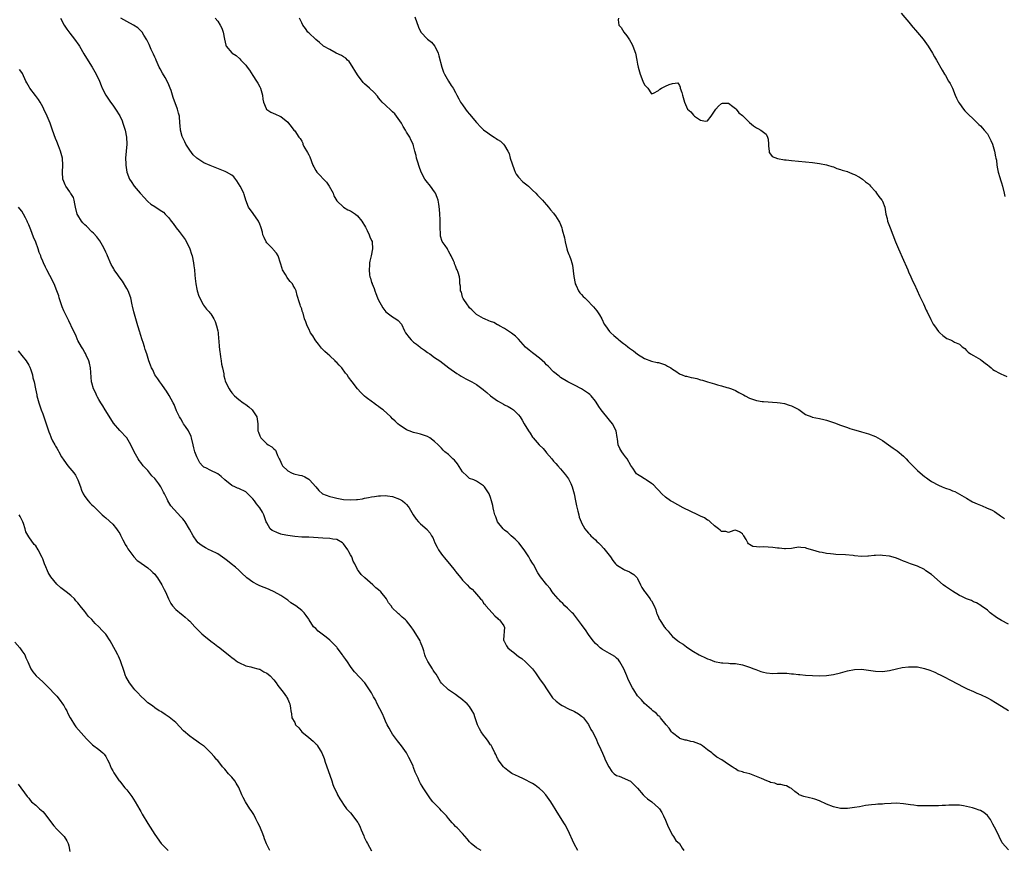
# Model space of a CAD drawing. Units: inches. Extents: x 2592000 to 2595000, y 1497000 to 1500000.
# Drawn here: x 2593296 to 2593578, y 1499525 to 1499763 of the extents above; entities that cross this region are included whole.
import ezdxf

# ---------------------------------------------------------------- set-up
doc = ezdxf.new("R2010")
doc.units = ezdxf.units.IN
doc.header["$MEASUREMENT"] = 0
doc.layers.add('LD25921497_10ft', color=71, linetype='Continuous')

msp = doc.modelspace()

# ---------------------------------------------------------------- linework, layer by layer
at = {"layer": 'LD25921497_10ft'}
for points, elevation in [([(2593308.09, 1499763), (2593309.12, 1499761), (2593309.87, 1499759.87), (2593310.72, 1499758.72), (2593312.08, 1499757), (2593313.28, 1499755.28), (2593313.46, 1499755), (2593314.77, 1499752.77), (2593315.53, 1499751.53), (2593317.13, 1499749), (2593318.27, 1499747), (2593319.17, 1499745), (2593319.72, 1499743.72), (2593320.01, 1499743), (2593320.98, 1499740.98), (2593322.31, 1499739), (2593323, 1499738.12), (2593323.76, 1499737), (2593325, 1499735.09), (2593325.64, 1499733.64), (2593325.9, 1499733), (2593326.15, 1499732.15), (2593326.55, 1499731), (2593326.93, 1499729), (2593327, 1499727), (2593326.66, 1499723), (2593326.7, 1499721.3), (2593326.72, 1499721), (2593327.04, 1499719), (2593327.76, 1499717), (2593328.26, 1499716.26), (2593329.07, 1499715), (2593330.8, 1499713), (2593331, 1499712.75), (2593331.84, 1499711.84), (2593333, 1499710.54), (2593333.86, 1499709.86), (2593335, 1499709.11), (2593336.3, 1499708.3), (2593337, 1499707.83), (2593337.48, 1499707.48), (2593338, 1499707), (2593339, 1499705.88), (2593339.69, 1499705), (2593340.24, 1499704.24), (2593341.1, 1499703), (2593341.99, 1499701.99), (2593343.7, 1499699.7), (2593344.08, 1499699), (2593345.04, 1499697), (2593345.53, 1499695.53), (2593345.66, 1499695), (2593346.09, 1499693), (2593346.17, 1499692.17), (2593346.37, 1499691), (2593346.5, 1499689.5), (2593346.52, 1499688.52), (2593346.7, 1499687), (2593347, 1499685.49), (2593347.12, 1499685), (2593347.56, 1499683.56), (2593348.88, 1499681.12), (2593348.96, 1499680.96), (2593349.78, 1499679.78), (2593350.56, 1499679), (2593350.75, 1499678.75), (2593351, 1499678.46), (2593351.91, 1499677), (2593352.28, 1499676.28), (2593352.67, 1499675), (2593353, 1499673.64), (2593353.09, 1499673), (2593353.27, 1499671.27), (2593353.3, 1499670.7), (2593353.44, 1499669), (2593353.59, 1499667.59), (2593353.66, 1499667), (2593353.82, 1499666.18), (2593354, 1499665), (2593354.11, 1499664.11), (2593354.37, 1499663), (2593354.7, 1499661.3), (2593354.75, 1499660.75), (2593355, 1499659.76), (2593355.17, 1499659.17), (2593356.27, 1499657), (2593356.58, 1499656.58), (2593357, 1499655.91), (2593357.76, 1499655), (2593359, 1499653.98), (2593360.25, 1499653), (2593360.72, 1499652.72), (2593361, 1499652.5), (2593361.89, 1499651.89), (2593362.82, 1499651), (2593363, 1499650.77), (2593364.15, 1499649), (2593364.31, 1499648.31), (2593364.43, 1499647), (2593364.45, 1499645.55), (2593364.49, 1499645), (2593364.65, 1499644.65), (2593365, 1499643.59), (2593365.2, 1499643.2), (2593365.28, 1499643), (2593367, 1499641.29), (2593367.41, 1499641), (2593368.47, 1499640.47), (2593369, 1499639.84), (2593369.51, 1499639.51), (2593369.74, 1499639), (2593370.08, 1499637.92), (2593370.58, 1499637), (2593370.74, 1499636.74), (2593371, 1499636.05), (2593371.35, 1499635.35), (2593371.5, 1499635), (2593373, 1499633.54), (2593374.1, 1499633), (2593374.76, 1499632.76), (2593376.36, 1499632.36), (2593377, 1499632.22), (2593377.86, 1499631.86), (2593379, 1499631.23), (2593379.13, 1499631.13), (2593379.26, 1499631), (2593381.03, 1499629.03), (2593381.93, 1499627.93), (2593382.97, 1499627), (2593385, 1499626.27), (2593385.93, 1499626.07), (2593387, 1499625.81), (2593389, 1499625.43), (2593391, 1499625.25), (2593392.65, 1499625.35), (2593393, 1499625.4), (2593394.38, 1499625.62), (2593395, 1499625.78), (2593396.07, 1499625.93), (2593397, 1499626.18), (2593397.79, 1499626.21), (2593399, 1499626.47), (2593399.57, 1499626.43), (2593401, 1499626.55), (2593401.56, 1499626.44), (2593403, 1499626.23), (2593405, 1499625.49), (2593405.78, 1499625), (2593406.47, 1499624.47), (2593407, 1499623.99), (2593407.43, 1499623.43), (2593407.71, 1499623), (2593408.83, 1499621), (2593409.72, 1499619.72), (2593410.41, 1499619), (2593411, 1499618.45), (2593412.84, 1499616.84), (2593413, 1499616.63), (2593413.77, 1499615.77), (2593414.15, 1499615), (2593414.48, 1499614.48), (2593415.04, 1499613), (2593415.73, 1499611.73), (2593416.08, 1499611), (2593417, 1499609.73), (2593418.19, 1499608.19), (2593419.22, 1499607), (2593420.84, 1499605), (2593421, 1499604.78), (2593422.45, 1499603), (2593423, 1499602.29), (2593424.27, 1499601), (2593425, 1499600.21), (2593425.71, 1499599.71), (2593426.42, 1499599), (2593427, 1499598.28), (2593428.16, 1499597), (2593428.57, 1499596.57), (2593429, 1499595.79), (2593429.41, 1499595.41), (2593429.68, 1499595), (2593431.46, 1499593), (2593432.17, 1499592.17), (2593433, 1499591.5), (2593433.2, 1499591.2), (2593433.5, 1499591), (2593434.76, 1499589.24), (2593434.92, 1499589), (2593434.93, 1499588.93), (2593434.69, 1499585.31), (2593434.75, 1499585), (2593434.86, 1499584.86), (2593435.57, 1499583.57), (2593435.91, 1499583), (2593437, 1499582.12), (2593437.63, 1499581.63), (2593438.38, 1499581), (2593439, 1499580.52), (2593439.91, 1499579.91), (2593440.97, 1499579), (2593442.98, 1499576.98), (2593443.85, 1499575.85), (2593444.36, 1499575), (2593445, 1499574.1), (2593445.47, 1499573.47), (2593445.79, 1499573), (2593446.31, 1499572.31), (2593447, 1499571.22), (2593448.72, 1499568.72), (2593449.7, 1499567.7), (2593451, 1499566.75), (2593451.49, 1499566.51), (2593453.44, 1499565.44), (2593454.57, 1499565), (2593455, 1499564.79), (2593456.08, 1499564.08), (2593457, 1499563.49), (2593457.26, 1499563.26), (2593457.52, 1499563), (2593459, 1499561.03), (2593459.68, 1499559.68), (2593460.08, 1499559), (2593461.13, 1499557), (2593461.67, 1499555.67), (2593462.04, 1499555), (2593463, 1499552.87), (2593463.52, 1499551.52), (2593463.74, 1499551), (2593464.75, 1499549), (2593465.66, 1499547.66), (2593466.36, 1499547), (2593467, 1499546.5), (2593467.73, 1499546.27), (2593471, 1499544.82), (2593471.92, 1499543.92), (2593473, 1499542.82), (2593474.59, 1499541), (2593474.77, 1499540.77), (2593475, 1499540.6), (2593475.84, 1499539.84), (2593477.05, 1499539), (2593479, 1499537.25), (2593479.25, 1499537), (2593479.93, 1499535.93), (2593480.43, 1499535), (2593481, 1499533.72), (2593481.78, 1499531.78), (2593483, 1499529.47), (2593483.31, 1499529), (2593483.91, 1499527.91), (2593485.02, 1499527), (2593485.73, 1499525.73), (2593486.26, 1499525)], 9160), ([(2593579, 1499525.2), (2593577.27, 1499527.27), (2593577, 1499527.67), (2593576.53, 1499528.53), (2593576.36, 1499529), (2593575.76, 1499530.24), (2593575, 1499531.7), (2593574.58, 1499532.58), (2593573.88, 1499533.88), (2593573, 1499535.04), (2593571.94, 1499535.94), (2593571, 1499536.46), (2593570.62, 1499536.62), (2593569.57, 1499537), (2593569, 1499537.19), (2593568.74, 1499537.26), (2593567, 1499537.67), (2593566.17, 1499537.83), (2593565, 1499537.97), (2593563.96, 1499538.04), (2593563, 1499538.04), (2593561.99, 1499538.01), (2593561, 1499537.94), (2593560.09, 1499537.91), (2593559, 1499537.83), (2593558.16, 1499537.84), (2593557, 1499537.78), (2593556.19, 1499537.81), (2593555, 1499537.77), (2593554.18, 1499537.82), (2593553, 1499537.85), (2593552.02, 1499537.98), (2593551, 1499538.09), (2593549, 1499538.41), (2593547, 1499538.55), (2593545.51, 1499538.49), (2593543.63, 1499538.37), (2593543, 1499538.32), (2593541.72, 1499538.28), (2593541, 1499538.21), (2593539.86, 1499538.14), (2593538.13, 1499537.87), (2593536.45, 1499537.55), (2593535, 1499537.29), (2593533, 1499537.05), (2593531, 1499537.06), (2593529, 1499537.51), (2593527, 1499538.32), (2593525, 1499539.24), (2593523.7, 1499539.7), (2593523, 1499539.92), (2593522.12, 1499540.12), (2593520.52, 1499540.52), (2593519.22, 1499541), (2593519, 1499541.13), (2593517.94, 1499541.94), (2593517, 1499542.77), (2593516.54, 1499543), (2593515.54, 1499543.54), (2593515, 1499543.62), (2593513.95, 1499543.95), (2593513, 1499543.88), (2593512.27, 1499544.27), (2593511, 1499544.48), (2593510.69, 1499544.69), (2593509.95, 1499545), (2593508.42, 1499545.58), (2593507, 1499546.2), (2593505.08, 1499546.92), (2593503.37, 1499547.37), (2593503, 1499547.57), (2593501.81, 1499547.81), (2593501, 1499548.4), (2593500.59, 1499548.59), (2593500.06, 1499549), (2593499, 1499549.64), (2593497.06, 1499551), (2593495.7, 1499551.7), (2593494.59, 1499552.59), (2593494.25, 1499553), (2593493, 1499553.83), (2593491.55, 1499555), (2593491, 1499555.32), (2593489.78, 1499555.78), (2593489, 1499556.13), (2593488.23, 1499556.23), (2593487, 1499556.56), (2593486.63, 1499556.63), (2593485.09, 1499557.09), (2593485, 1499557.15), (2593483, 1499558.68), (2593482.72, 1499559), (2593482.05, 1499560.05), (2593481.2, 1499561), (2593479.56, 1499563), (2593479.33, 1499563.33), (2593479, 1499563.54), (2593478.31, 1499564.31), (2593477.38, 1499565), (2593477.19, 1499565.19), (2593477, 1499565.32), (2593475, 1499567.08), (2593474.1, 1499568.1), (2593473.23, 1499569), (2593473, 1499569.29), (2593471.91, 1499571), (2593471.59, 1499571.58), (2593470.84, 1499573), (2593470.26, 1499574.26), (2593469.95, 1499575), (2593469.62, 1499575.62), (2593469.09, 1499577), (2593467.91, 1499579), (2593467.52, 1499579.52), (2593467, 1499580.06), (2593466.48, 1499580.48), (2593465, 1499581.38), (2593463, 1499582.5), (2593462.71, 1499582.71), (2593462.33, 1499583), (2593461.66, 1499583.66), (2593461, 1499584.23), (2593460.33, 1499585), (2593459, 1499586.75), (2593458.1, 1499588.1), (2593457.46, 1499589), (2593457, 1499589.62), (2593455.6, 1499591.6), (2593454.67, 1499592.67), (2593454.31, 1499593), (2593453, 1499594.35), (2593452.25, 1499595), (2593451.69, 1499595.69), (2593451, 1499596.2), (2593450.65, 1499596.64), (2593450.28, 1499597), (2593449, 1499598.48), (2593448.61, 1499599), (2593447.99, 1499599.99), (2593447.1, 1499601), (2593445.28, 1499603.28), (2593444.46, 1499604.46), (2593443.22, 1499606.78), (2593443, 1499607.15), (2593442.28, 1499608.28), (2593441.9, 1499609), (2593440.59, 1499611), (2593439.06, 1499613), (2593438.04, 1499614.04), (2593436.91, 1499615), (2593435.94, 1499615.94), (2593435, 1499616.66), (2593434.62, 1499617), (2593433.02, 1499619), (2593432.47, 1499620.47), (2593432.23, 1499621), (2593431.9, 1499622.1), (2593431.72, 1499623), (2593431.65, 1499623.65), (2593431.3, 1499625), (2593431, 1499625.98), (2593430.6, 1499627), (2593429.27, 1499629), (2593429.13, 1499629.13), (2593429, 1499629.31), (2593428.12, 1499629.88), (2593427, 1499630.64), (2593426.19, 1499631), (2593425, 1499631.4), (2593424.17, 1499632.17), (2593423, 1499633.27), (2593421.55, 1499635.55), (2593420.65, 1499636.65), (2593420.22, 1499637), (2593419, 1499638.27), (2593417.95, 1499639), (2593417.47, 1499639.47), (2593417, 1499640.02), (2593416.52, 1499640.52), (2593416, 1499641), (2593415, 1499642.01), (2593413.67, 1499643), (2593413, 1499643.37), (2593411.78, 1499643.78), (2593411, 1499644.02), (2593410.23, 1499644.23), (2593409, 1499644.52), (2593407.75, 1499645), (2593407, 1499645.33), (2593405.98, 1499645.98), (2593405, 1499646.63), (2593404.51, 1499647), (2593403.75, 1499647.75), (2593403, 1499648.44), (2593402.44, 1499649), (2593400.25, 1499651), (2593399.51, 1499651.51), (2593399, 1499651.93), (2593398.35, 1499652.35), (2593397.51, 1499653), (2593397.2, 1499653.2), (2593395.46, 1499654.54), (2593395, 1499654.88), (2593393.94, 1499655.94), (2593393, 1499657), (2593391.4, 1499659), (2593390.38, 1499660.38), (2593389.96, 1499661), (2593389.52, 1499661.52), (2593388.48, 1499663), (2593387.74, 1499663.74), (2593387, 1499664.55), (2593386.78, 1499664.78), (2593386.59, 1499665), (2593385, 1499666.42), (2593384.39, 1499667), (2593383.65, 1499667.65), (2593382.66, 1499668.66), (2593381.76, 1499669.76), (2593381, 1499670.76), (2593380.83, 1499671), (2593380.17, 1499672.17), (2593379.56, 1499673), (2593379, 1499674.16), (2593378.53, 1499675), (2593378.18, 1499676.18), (2593377.83, 1499677), (2593377.38, 1499678.62), (2593377.26, 1499679), (2593377.18, 1499679.18), (2593377, 1499679.87), (2593376.65, 1499680.65), (2593376.53, 1499681), (2593376.38, 1499681.62), (2593375.67, 1499683.67), (2593375.39, 1499685), (2593375, 1499685.77), (2593374.56, 1499686.56), (2593374.35, 1499687), (2593373.69, 1499687.69), (2593373, 1499688.54), (2593372.81, 1499688.81), (2593372.34, 1499689.66), (2593371.56, 1499691), (2593371.42, 1499691.42), (2593370.99, 1499692.99), (2593370.31, 1499695), (2593369.81, 1499695.81), (2593368.87, 1499696.87), (2593368.71, 1499697), (2593367, 1499698.77), (2593366.81, 1499699), (2593366.28, 1499700.28), (2593365.94, 1499701), (2593365.83, 1499701.83), (2593365.46, 1499703), (2593365.34, 1499703.34), (2593365, 1499704.1), (2593364.75, 1499704.75), (2593364.63, 1499705), (2593363.1, 1499707.1), (2593361.81, 1499709), (2593361, 1499711), (2593360.59, 1499712.59), (2593360.43, 1499713), (2593359.44, 1499715), (2593358.5, 1499716.5), (2593357.61, 1499717.61), (2593357, 1499718.1), (2593355.53, 1499719), (2593355.17, 1499719.17), (2593353.74, 1499719.74), (2593350.83, 1499720.83), (2593349, 1499721.65), (2593347, 1499722.97), (2593345.96, 1499723.96), (2593345, 1499725.29), (2593343.9, 1499727), (2593343.59, 1499727.59), (2593342.93, 1499728.93), (2593342.85, 1499729.15), (2593342.35, 1499731), (2593342.27, 1499732.27), (2593342.19, 1499733), (2593342.03, 1499735), (2593341.81, 1499735.81), (2593341.52, 1499737), (2593340.28, 1499740.28), (2593339.65, 1499742.35), (2593339.43, 1499743), (2593339, 1499743.93), (2593338.55, 1499745), (2593337.97, 1499746.03), (2593337.24, 1499747.24), (2593336.52, 1499748.52), (2593336.31, 1499749), (2593335.37, 1499751), (2593335.29, 1499751.29), (2593335, 1499751.83), (2593334.66, 1499752.66), (2593334.01, 1499753.99), (2593333.59, 1499755), (2593333.44, 1499755.44), (2593333, 1499756.18), (2593332.75, 1499756.75), (2593331.85, 1499758.15), (2593331.37, 1499759), (2593331.22, 1499759.22), (2593331, 1499759.39), (2593330.18, 1499760.18), (2593328.96, 1499760.96), (2593327, 1499762.02), (2593325.34, 1499763)], 9150), ([(2593352.31, 1499763), (2593353, 1499762.12), (2593353.73, 1499761), (2593354.14, 1499760.14), (2593354.6, 1499759), (2593354.98, 1499757.02), (2593355.28, 1499755.29), (2593355.46, 1499755), (2593357, 1499753.1), (2593357.12, 1499753), (2593358.28, 1499752.28), (2593359.36, 1499751.36), (2593359.64, 1499751), (2593361, 1499749.58), (2593361.41, 1499749), (2593362.11, 1499748.11), (2593363, 1499746.64), (2593364.12, 1499745), (2593364.43, 1499744.43), (2593365, 1499743.34), (2593365.14, 1499743.14), (2593365.2, 1499743), (2593365.63, 1499741.63), (2593365.8, 1499741), (2593365.87, 1499739.87), (2593366.05, 1499739), (2593366.82, 1499737.18), (2593366.87, 1499737), (2593367, 1499736.87), (2593368.16, 1499736.16), (2593369.53, 1499735.53), (2593370.8, 1499735), (2593371, 1499734.89), (2593373, 1499733.23), (2593373.26, 1499733), (2593374, 1499732), (2593374.78, 1499731), (2593375, 1499730.76), (2593376.17, 1499729), (2593376.59, 1499728.58), (2593377, 1499727.78), (2593377.29, 1499727.29), (2593377.34, 1499727), (2593377.66, 1499726.34), (2593378.62, 1499724.62), (2593379, 1499723.87), (2593379.31, 1499723.31), (2593380.18, 1499721), (2593380.44, 1499720.44), (2593381, 1499719.45), (2593381.29, 1499719), (2593384.07, 1499716.07), (2593384.9, 1499715), (2593385.99, 1499713), (2593386.2, 1499712.2), (2593387, 1499710.81), (2593388.99, 1499708.99), (2593390.2, 1499708.2), (2593391, 1499707.86), (2593391.51, 1499707.51), (2593392.35, 1499707), (2593393, 1499706.44), (2593394.21, 1499705), (2593394.46, 1499704.46), (2593395, 1499703.69), (2593395.2, 1499703.2), (2593395.35, 1499703), (2593395.76, 1499702.24), (2593396.31, 1499701), (2593396.48, 1499700.48), (2593397, 1499699.39), (2593397.1, 1499699.1), (2593397.16, 1499699), (2593397.27, 1499697), (2593396.85, 1499695), (2593396.5, 1499693.5), (2593396.43, 1499693), (2593396.4, 1499692.4), (2593396.26, 1499691), (2593396.41, 1499689.59), (2593396.51, 1499689), (2593396.65, 1499688.65), (2593397, 1499687.44), (2593397.11, 1499687.11), (2593397.13, 1499687), (2593397.71, 1499685.71), (2593397.88, 1499685), (2593398.24, 1499684.24), (2593398.71, 1499683), (2593399, 1499682.39), (2593399.7, 1499681), (2593400.19, 1499680.19), (2593401.04, 1499679.04), (2593403, 1499677.56), (2593403.94, 1499677), (2593404.58, 1499676.58), (2593405.51, 1499675.51), (2593406.41, 1499673.59), (2593406.72, 1499673), (2593407.7, 1499671.7), (2593408.26, 1499671), (2593409, 1499670.4), (2593409.8, 1499669.8), (2593410.76, 1499669), (2593411, 1499668.82), (2593412.09, 1499668.09), (2593413, 1499667.42), (2593413.64, 1499667), (2593415, 1499666.01), (2593416.51, 1499665), (2593419.06, 1499663.06), (2593421.38, 1499661.38), (2593422.03, 1499661), (2593422.63, 1499660.63), (2593423.9, 1499659.9), (2593425.68, 1499659), (2593427, 1499658.22), (2593428.87, 1499656.87), (2593429, 1499656.74), (2593429.96, 1499655.96), (2593431, 1499654.98), (2593433, 1499653.58), (2593434.04, 1499653), (2593434.67, 1499652.67), (2593435, 1499652.44), (2593436.01, 1499652.01), (2593437, 1499651.36), (2593437.23, 1499651.23), (2593437.54, 1499651), (2593439, 1499649.58), (2593439.42, 1499649), (2593440.06, 1499648.06), (2593440.63, 1499647), (2593441.83, 1499645), (2593442.31, 1499644.31), (2593443, 1499643.25), (2593443.19, 1499643), (2593444.91, 1499641), (2593446, 1499640), (2593446.78, 1499639), (2593447, 1499638.77), (2593448.46, 1499637), (2593449, 1499636.38), (2593449.69, 1499635.69), (2593450.19, 1499635), (2593451, 1499634.15), (2593452.45, 1499632.45), (2593453, 1499631.7), (2593453.28, 1499631.28), (2593453.93, 1499629.93), (2593454.28, 1499629), (2593454.84, 1499627), (2593455.27, 1499625), (2593455.53, 1499623.53), (2593455.95, 1499622.05), (2593456.18, 1499621), (2593456.35, 1499620.35), (2593456.87, 1499619), (2593457, 1499618.72), (2593457.97, 1499617), (2593458.39, 1499616.39), (2593459, 1499615.74), (2593459.34, 1499615.34), (2593459.67, 1499615), (2593461, 1499613.82), (2593461.41, 1499613.41), (2593461.8, 1499613), (2593462.41, 1499612.41), (2593463.41, 1499611.41), (2593465.24, 1499609), (2593465.96, 1499607.96), (2593466.72, 1499607), (2593467, 1499606.69), (2593467.73, 1499606.27), (2593469, 1499605.47), (2593469.31, 1499605.31), (2593470.08, 1499605), (2593470.7, 1499604.7), (2593471, 1499604.49), (2593471.92, 1499603.92), (2593472.85, 1499603), (2593473, 1499602.77), (2593473.84, 1499601), (2593474.24, 1499600.24), (2593475, 1499599.12), (2593475.07, 1499599), (2593476.6, 1499597), (2593476.74, 1499596.73), (2593477, 1499596.39), (2593477.77, 1499595), (2593478.2, 1499593.8), (2593478.45, 1499593), (2593478.6, 1499592.6), (2593479, 1499591.74), (2593479.22, 1499591.22), (2593479.34, 1499591), (2593480.65, 1499589), (2593480.81, 1499588.81), (2593481, 1499588.55), (2593481.76, 1499587.76), (2593482.32, 1499587), (2593483, 1499586.23), (2593484.53, 1499585), (2593484.8, 1499584.8), (2593485, 1499584.61), (2593486.04, 1499584.04), (2593487, 1499583.25), (2593487.34, 1499583), (2593489, 1499581.95), (2593490.64, 1499581), (2593491, 1499580.82), (2593492.26, 1499580.26), (2593493, 1499579.88), (2593493.65, 1499579.65), (2593495, 1499579.1), (2593497, 1499578.71), (2593497.34, 1499578.66), (2593499, 1499578.6), (2593499.47, 1499578.53), (2593501, 1499578.48), (2593503, 1499578.09), (2593505, 1499577.48), (2593506.24, 1499577), (2593506.77, 1499576.77), (2593508.23, 1499576.23), (2593509, 1499575.99), (2593509.83, 1499575.83), (2593511.69, 1499575.69), (2593513, 1499575.77), (2593513.73, 1499575.73), (2593515, 1499575.75), (2593515.7, 1499575.7), (2593517, 1499575.59), (2593517.56, 1499575.56), (2593519, 1499575.36), (2593519.35, 1499575.35), (2593521, 1499575.15), (2593523, 1499575.05), (2593525, 1499575.01), (2593527, 1499575.09), (2593529, 1499575.37), (2593531, 1499575.85), (2593533, 1499576.39), (2593535, 1499576.83), (2593537, 1499576.91), (2593539, 1499576.63), (2593541, 1499576.3), (2593543, 1499576.26), (2593545, 1499576.54), (2593547.01, 1499577), (2593548.67, 1499577.33), (2593550.45, 1499577.55), (2593551, 1499577.58), (2593553, 1499577.53), (2593555, 1499577.12), (2593556.58, 1499576.58), (2593558.02, 1499576.02), (2593559, 1499575.5), (2593559.36, 1499575.36), (2593561, 1499574.51), (2593562.06, 1499573.94), (2593563, 1499573.47), (2593563.85, 1499573), (2593564.61, 1499572.61), (2593565.89, 1499571.89), (2593567.24, 1499571.24), (2593569, 1499570.49), (2593570.03, 1499570.03), (2593571, 1499569.62), (2593573, 1499568.67), (2593574.09, 1499568.09), (2593575.36, 1499567.36), (2593577, 1499566.27), (2593579, 1499565.07)], 9140), ([(2593579, 1499589.72), (2593577, 1499590.79), (2593575.65, 1499591.65), (2593573.75, 1499593), (2593573, 1499593.72), (2593571.18, 1499595), (2593571.09, 1499595.09), (2593569.88, 1499595.88), (2593569, 1499596.17), (2593568.47, 1499596.47), (2593567, 1499596.97), (2593565.68, 1499597.68), (2593565, 1499597.96), (2593563, 1499599.15), (2593561, 1499600.55), (2593560.4, 1499601), (2593557, 1499603.93), (2593555.44, 1499605), (2593555, 1499605.34), (2593553, 1499606.34), (2593551, 1499607.01), (2593549.59, 1499607.59), (2593549, 1499607.76), (2593548.17, 1499608.17), (2593547, 1499608.58), (2593546.71, 1499608.71), (2593545, 1499609.18), (2593543, 1499609.42), (2593542.57, 1499609.43), (2593541, 1499609.36), (2593540.64, 1499609.36), (2593539, 1499609.15), (2593538.84, 1499609.16), (2593537, 1499609.1), (2593535, 1499609.28), (2593534.66, 1499609.34), (2593532.44, 1499609.56), (2593529.68, 1499609.68), (2593529, 1499609.75), (2593528.12, 1499609.88), (2593527, 1499609.99), (2593525.75, 1499610.25), (2593525, 1499610.35), (2593523.07, 1499610.93), (2593521.39, 1499611.39), (2593521, 1499611.6), (2593519.64, 1499611.64), (2593519, 1499611.73), (2593517.47, 1499611.47), (2593517, 1499611.35), (2593515.3, 1499611.3), (2593515, 1499611.25), (2593513.45, 1499611.45), (2593513, 1499611.44), (2593511.67, 1499611.67), (2593509, 1499611.84), (2593507.74, 1499611.74), (2593507, 1499611.84), (2593505.91, 1499611.91), (2593505, 1499612.51), (2593504.73, 1499612.73), (2593504.54, 1499613), (2593504.04, 1499613.96), (2593503.4, 1499615), (2593503.22, 1499615.22), (2593503, 1499615.6), (2593502.12, 1499616.12), (2593501, 1499616.61), (2593500.54, 1499616.54), (2593499, 1499615.97), (2593498.23, 1499616.23), (2593497, 1499616.25), (2593496.62, 1499616.62), (2593496.13, 1499617), (2593495, 1499617.83), (2593493.77, 1499619), (2593493.36, 1499619.36), (2593493, 1499619.52), (2593492.1, 1499620.1), (2593491, 1499620.64), (2593490.2, 1499621), (2593486, 1499623), (2593483, 1499624.68), (2593482.46, 1499625), (2593481, 1499626.08), (2593479.98, 1499627), (2593479, 1499628.05), (2593478.56, 1499628.56), (2593477.57, 1499629.57), (2593477, 1499630), (2593475.46, 1499631), (2593475.17, 1499631.17), (2593475, 1499631.25), (2593473.92, 1499631.92), (2593473, 1499632.54), (2593472.75, 1499632.75), (2593472.52, 1499633), (2593471.64, 1499634.36), (2593471.12, 1499635.12), (2593470.02, 1499637), (2593469.59, 1499637.59), (2593469, 1499638.31), (2593468.5, 1499639), (2593467.94, 1499639.94), (2593467.48, 1499641), (2593467.23, 1499642.77), (2593467.15, 1499643.15), (2593466.87, 1499645), (2593465.87, 1499647), (2593465, 1499648.1), (2593464.58, 1499648.58), (2593463, 1499650.57), (2593462.63, 1499651), (2593461.94, 1499651.94), (2593461.21, 1499653.21), (2593461, 1499653.53), (2593459.74, 1499655), (2593459.37, 1499655.37), (2593459, 1499655.66), (2593457, 1499656.98), (2593455, 1499658.05), (2593453.04, 1499659.04), (2593451, 1499660.27), (2593450.61, 1499660.61), (2593449, 1499661.87), (2593447.46, 1499663.46), (2593447, 1499663.86), (2593446.46, 1499664.46), (2593445, 1499665.75), (2593443.33, 1499667), (2593443, 1499667.28), (2593442.03, 1499668.03), (2593440.98, 1499668.98), (2593439, 1499671.18), (2593438.11, 1499672.11), (2593436.95, 1499672.95), (2593435, 1499674.23), (2593433.55, 1499675), (2593433.23, 1499675.23), (2593433, 1499675.3), (2593431.94, 1499675.94), (2593431, 1499676.27), (2593430.5, 1499676.5), (2593429.24, 1499677), (2593429, 1499677.13), (2593427, 1499678.31), (2593426.17, 1499679), (2593425.62, 1499679.62), (2593425, 1499680.19), (2593424.69, 1499680.69), (2593424.44, 1499681), (2593423.19, 1499682.81), (2593423.07, 1499683), (2593423.06, 1499683.06), (2593423, 1499683.2), (2593422.64, 1499684.64), (2593422.4, 1499685), (2593422.4, 1499686.4), (2593422.25, 1499687), (2593422.17, 1499688.17), (2593422.09, 1499689), (2593421.73, 1499690.27), (2593421.47, 1499691), (2593421.3, 1499691.3), (2593421, 1499692.18), (2593420.72, 1499692.72), (2593420.64, 1499693), (2593420.41, 1499693.59), (2593419.76, 1499695), (2593419.48, 1499695.48), (2593419, 1499696.4), (2593418.77, 1499696.77), (2593418.66, 1499697), (2593417.97, 1499698.03), (2593417.17, 1499699.17), (2593416.66, 1499700.66), (2593416.65, 1499701), (2593416.68, 1499701.32), (2593416.59, 1499703), (2593416.6, 1499705), (2593416.54, 1499705.46), (2593416.48, 1499707), (2593416.4, 1499708.4), (2593416.17, 1499709.83), (2593416.01, 1499711), (2593415.76, 1499711.76), (2593415.25, 1499713), (2593415, 1499713.37), (2593413.79, 1499715), (2593413.45, 1499715.45), (2593413, 1499715.99), (2593412.22, 1499717), (2593411.15, 1499719), (2593410.59, 1499720.59), (2593410.19, 1499721.81), (2593409.85, 1499723), (2593409.76, 1499723.76), (2593409.36, 1499725), (2593409, 1499726.47), (2593408.86, 1499727), (2593408.23, 1499728.23), (2593407.94, 1499729), (2593407, 1499730.4), (2593406.72, 1499731), (2593405.99, 1499731.99), (2593405.52, 1499733), (2593404.1, 1499735), (2593403.59, 1499735.59), (2593403, 1499736.23), (2593402.58, 1499736.58), (2593401, 1499738.08), (2593399.99, 1499739), (2593399.53, 1499739.53), (2593399, 1499740.25), (2593398.64, 1499740.64), (2593397.74, 1499741.74), (2593396.41, 1499743), (2593395, 1499744.21), (2593394.6, 1499744.6), (2593393, 1499746.74), (2593391, 1499750.01), (2593390.57, 1499750.57), (2593390.07, 1499751), (2593389.58, 1499751.58), (2593389, 1499751.93), (2593388.34, 1499752.34), (2593386.81, 1499753), (2593385, 1499753.99), (2593383.21, 1499755), (2593383, 1499755.18), (2593382.06, 1499756.06), (2593381, 1499756.86), (2593379, 1499758.77), (2593378.8, 1499759), (2593378.07, 1499760.07), (2593377.32, 1499761), (2593377, 1499761.63), (2593376.38, 1499763)], 9130), ([(2593409.33, 1499763.33), (2593410.38, 1499760.38), (2593411.03, 1499759.03), (2593413, 1499757), (2593414.08, 1499756.08), (2593415, 1499755.09), (2593415.07, 1499755), (2593416.06, 1499753), (2593416.24, 1499752.24), (2593417.07, 1499749), (2593417.58, 1499747.58), (2593417.87, 1499747), (2593418.98, 1499745), (2593419.75, 1499743.75), (2593420.26, 1499743), (2593421, 1499741.74), (2593421.38, 1499741), (2593421.95, 1499739.95), (2593422.44, 1499739), (2593423, 1499738.23), (2593423.81, 1499737), (2593424.32, 1499736.32), (2593425, 1499735.53), (2593427, 1499733.14), (2593427.15, 1499733), (2593428.02, 1499732.02), (2593429, 1499731.11), (2593430.18, 1499730.18), (2593431, 1499729.61), (2593432.02, 1499729), (2593432.62, 1499728.62), (2593433, 1499728.33), (2593433.8, 1499727.8), (2593434.69, 1499727), (2593435, 1499726.6), (2593435.91, 1499725), (2593436.26, 1499724.26), (2593436.59, 1499723), (2593437.7, 1499719.7), (2593438.07, 1499719), (2593438.35, 1499718.35), (2593439, 1499717.56), (2593440.23, 1499716.23), (2593441, 1499715.66), (2593441.36, 1499715.36), (2593441.82, 1499715), (2593443, 1499713.8), (2593443.9, 1499713), (2593444.38, 1499712.38), (2593445.81, 1499711), (2593446.34, 1499710.34), (2593447, 1499709.63), (2593447.56, 1499709), (2593448.16, 1499708.16), (2593449, 1499707.21), (2593449.17, 1499707), (2593449.51, 1499706.49), (2593450.47, 1499705), (2593450.67, 1499704.67), (2593451, 1499703.96), (2593451.38, 1499703), (2593451.49, 1499702.51), (2593452.16, 1499700.16), (2593452.31, 1499699), (2593452.78, 1499697), (2593453, 1499696.4), (2593453.41, 1499695.41), (2593453.54, 1499695), (2593453.96, 1499693.96), (2593454.19, 1499693), (2593454.38, 1499692.38), (2593454.82, 1499689.18), (2593455.17, 1499687.17), (2593455.21, 1499687), (2593455.44, 1499686.56), (2593456.09, 1499685), (2593456.49, 1499684.49), (2593457, 1499683.97), (2593457.45, 1499683.45), (2593457.89, 1499683), (2593459, 1499681.99), (2593459.86, 1499681), (2593460.42, 1499680.42), (2593461.34, 1499679.34), (2593462.13, 1499678.13), (2593462.8, 1499677), (2593463.5, 1499675.5), (2593463.81, 1499675), (2593465, 1499673.38), (2593465.35, 1499673), (2593466.23, 1499672.24), (2593467.33, 1499671.33), (2593467.7, 1499671), (2593469, 1499669.99), (2593469.58, 1499669.58), (2593470.26, 1499669), (2593470.69, 1499668.69), (2593471, 1499668.42), (2593471.89, 1499667.88), (2593473, 1499666.97), (2593475, 1499665.71), (2593477, 1499664.95), (2593478.59, 1499664.59), (2593479, 1499664.51), (2593480.13, 1499664.13), (2593481, 1499663.87), (2593481.54, 1499663.54), (2593482.55, 1499663), (2593483, 1499662.67), (2593483.91, 1499662.09), (2593485, 1499661.31), (2593485.2, 1499661.2), (2593485.77, 1499661), (2593486.66, 1499660.66), (2593487, 1499660.62), (2593488.29, 1499660.29), (2593489, 1499660.16), (2593489.94, 1499659.94), (2593491, 1499659.64), (2593491.53, 1499659.53), (2593493, 1499659.01), (2593495, 1499658.43), (2593495.84, 1499658.16), (2593497, 1499657.91), (2593498.56, 1499657.44), (2593499, 1499657.33), (2593499.85, 1499657), (2593501, 1499656.5), (2593501.95, 1499655.95), (2593503.28, 1499655.28), (2593503.78, 1499655), (2593505, 1499654.4), (2593507, 1499653.72), (2593508.59, 1499653.42), (2593509, 1499653.36), (2593512.88, 1499653.12), (2593513.78, 1499653), (2593515, 1499652.81), (2593516.37, 1499652.37), (2593517, 1499652.19), (2593517.79, 1499651.79), (2593519.07, 1499651.07), (2593521, 1499649.73), (2593522.79, 1499649), (2593522.94, 1499648.94), (2593525, 1499648.56), (2593526.26, 1499648.26), (2593527, 1499648.07), (2593529.27, 1499647.27), (2593531, 1499646.6), (2593533, 1499645.93), (2593533.7, 1499645.7), (2593535, 1499645.31), (2593536.78, 1499644.78), (2593537, 1499644.73), (2593538.32, 1499644.32), (2593539, 1499644.14), (2593541, 1499643.37), (2593543, 1499642.21), (2593544.76, 1499641), (2593546.1, 1499640.1), (2593547.26, 1499639.26), (2593549, 1499637.8), (2593549.42, 1499637.42), (2593549.81, 1499637), (2593550.39, 1499636.39), (2593551.65, 1499635), (2593553, 1499633.67), (2593553.76, 1499633), (2593555, 1499631.96), (2593555.57, 1499631.57), (2593556.32, 1499631), (2593557, 1499630.52), (2593559, 1499629.44), (2593560.03, 1499629), (2593561, 1499628.65), (2593562.24, 1499628.24), (2593563, 1499627.9), (2593563.67, 1499627.67), (2593565, 1499626.95), (2593567, 1499625.79), (2593568.28, 1499625), (2593568.74, 1499624.74), (2593570.11, 1499624.11), (2593571, 1499623.72), (2593571.54, 1499623.54), (2593572.76, 1499623), (2593574.35, 1499622.35), (2593575, 1499621.95), (2593576.35, 1499621), (2593576.75, 1499620.75), (2593577, 1499620.56), (2593577.93, 1499619.93)], 9120), ([(2593467.55, 1499763), (2593467.47, 1499762.53), (2593467.7, 1499761), (2593468.3, 1499760.3), (2593469.05, 1499759), (2593469.94, 1499757.94), (2593470.75, 1499756.75), (2593471.48, 1499755.48), (2593471.7, 1499755), (2593472.38, 1499753), (2593472.81, 1499751), (2593473, 1499749.87), (2593473.17, 1499749), (2593473.71, 1499747), (2593474.51, 1499745), (2593475, 1499743.88), (2593475.44, 1499743.44), (2593475.94, 1499743), (2593477, 1499741.32), (2593477.57, 1499741.57), (2593479, 1499742.3), (2593479.35, 1499742.65), (2593479.82, 1499743), (2593481, 1499743.54), (2593482.06, 1499744.06), (2593483, 1499744.29), (2593484.52, 1499744.52), (2593485, 1499743.75), (2593485.23, 1499743.23), (2593485.2, 1499743), (2593485.7, 1499741.7), (2593485.85, 1499741), (2593486.46, 1499739), (2593487, 1499737.66), (2593487.25, 1499737), (2593488.19, 1499736.19), (2593489, 1499735.24), (2593489.14, 1499735.14), (2593489.29, 1499735), (2593491, 1499733.82), (2593492.44, 1499733.56), (2593493, 1499733.67), (2593494, 1499735), (2593495, 1499736.36), (2593495.41, 1499737), (2593496.15, 1499737.85), (2593497, 1499738.62), (2593497.3, 1499738.7), (2593499, 1499738.64), (2593500.23, 1499737.77), (2593501, 1499737.17), (2593501.16, 1499737), (2593501.96, 1499735.96), (2593503, 1499735.15), (2593505, 1499733.14), (2593506.17, 1499732.17), (2593507, 1499731.59), (2593507.41, 1499731.41), (2593508.21, 1499731), (2593509, 1499730.41), (2593509.78, 1499729.78), (2593510.19, 1499729), (2593510.36, 1499728.36), (2593510.48, 1499727), (2593510.43, 1499726.43), (2593510.6, 1499725), (2593510.61, 1499724.61), (2593511, 1499724.1), (2593511.45, 1499723.45), (2593513, 1499722.88), (2593515, 1499722.53), (2593515.52, 1499722.48), (2593517, 1499722.29), (2593523, 1499721.7), (2593525, 1499721.48), (2593527, 1499721.1), (2593527.33, 1499721), (2593528.56, 1499720.56), (2593529, 1499720.45), (2593529.98, 1499719.98), (2593531, 1499719.74), (2593531.49, 1499719.49), (2593533, 1499719.15), (2593533.1, 1499719.1), (2593533.42, 1499719), (2593534.46, 1499718.46), (2593535, 1499718.27), (2593536.47, 1499717.53), (2593537.33, 1499717), (2593538.17, 1499716.17), (2593539, 1499715.67), (2593539.3, 1499715.3), (2593539.62, 1499715), (2593541, 1499713.45), (2593541.35, 1499713), (2593541.99, 1499711.99), (2593542.85, 1499711), (2593542.9, 1499710.9), (2593543, 1499710.71), (2593543.65, 1499709), (2593544.02, 1499707), (2593544.33, 1499705.67), (2593544.47, 1499705), (2593545, 1499703.54), (2593545.18, 1499703), (2593545.93, 1499701), (2593546.74, 1499699), (2593547.59, 1499697), (2593549, 1499693.76), (2593549.86, 1499691.86), (2593550.22, 1499691), (2593550.47, 1499690.47), (2593551.11, 1499689), (2593551.72, 1499687.72), (2593552.04, 1499687), (2593552.91, 1499685.09), (2593553.62, 1499683.62), (2593553.9, 1499683), (2593554.7, 1499681.3), (2593555.55, 1499679.55), (2593555.81, 1499679), (2593556.85, 1499676.85), (2593557.54, 1499675.54), (2593557.86, 1499675), (2593559, 1499673.38), (2593559.37, 1499673), (2593560.23, 1499672.23), (2593561, 1499671.68), (2593561.45, 1499671.45), (2593562.5, 1499671), (2593563, 1499670.76), (2593563.6, 1499670.4), (2593565, 1499669.78), (2593565.44, 1499669.44), (2593565.82, 1499669), (2593566.53, 1499668.53), (2593567, 1499668.01), (2593567.51, 1499667.51), (2593568.14, 1499667), (2593569, 1499666.55), (2593571, 1499665.38), (2593571.48, 1499665), (2593572.37, 1499664.37), (2593573, 1499663.89), (2593573.47, 1499663.47), (2593574.08, 1499663), (2593574.58, 1499662.58), (2593575, 1499662.31), (2593576.51, 1499661.49), (2593577, 1499661.2), (2593577.54, 1499661), (2593578.59, 1499660.59)], 9110), ([(2593548.39, 1499764.39), (2593551, 1499761.23), (2593551.17, 1499761), (2593553, 1499758.84), (2593554.6, 1499757), (2593556.06, 1499755), (2593557.28, 1499753), (2593557.9, 1499751.9), (2593558.43, 1499751), (2593560.1, 1499748.1), (2593560.75, 1499747), (2593561, 1499746.62), (2593561.93, 1499745), (2593562.35, 1499744.35), (2593563, 1499742.93), (2593563.78, 1499741), (2593564.16, 1499740.16), (2593564.72, 1499739), (2593565, 1499738.57), (2593566.15, 1499737), (2593566.54, 1499736.54), (2593567, 1499736.06), (2593567.52, 1499735.52), (2593569, 1499734.09), (2593570.58, 1499732.58), (2593571, 1499732.23), (2593571.56, 1499731.56), (2593572.09, 1499731), (2593573, 1499729.94), (2593573.55, 1499729), (2593574.03, 1499728.03), (2593574.45, 1499727), (2593575.07, 1499725), (2593575.36, 1499723.36), (2593575.46, 1499723), (2593575.58, 1499722.42), (2593575.75, 1499721), (2593575.9, 1499719.9), (2593576.11, 1499719), (2593576.57, 1499717.43), (2593576.75, 1499716.75), (2593577, 1499715.93), (2593577.34, 1499715), (2593577.83, 1499713), (2593578.02, 1499712.02)], 9100), ([(2593455.92, 1499525), (2593454.92, 1499526.92), (2593453.06, 1499531), (2593452.36, 1499532.36), (2593451.98, 1499533), (2593450.71, 1499535), (2593450.01, 1499536.01), (2593449.43, 1499537), (2593449, 1499537.68), (2593448.23, 1499539), (2593446.81, 1499541), (2593445.91, 1499541.91), (2593445, 1499542.75), (2593444.71, 1499543), (2593443.7, 1499543.7), (2593443, 1499544.17), (2593442.45, 1499544.45), (2593441, 1499545.28), (2593440.45, 1499545.55), (2593439, 1499546.19), (2593437.28, 1499547), (2593437.1, 1499547.1), (2593435.93, 1499547.93), (2593435, 1499548.71), (2593434.71, 1499549), (2593433.18, 1499551), (2593433.13, 1499551.13), (2593433, 1499551.36), (2593432.49, 1499552.49), (2593432.25, 1499553), (2593431.42, 1499554.58), (2593431.22, 1499555), (2593431.13, 1499555.13), (2593431, 1499555.26), (2593430.32, 1499556.32), (2593429.8, 1499557), (2593429.47, 1499557.47), (2593429, 1499557.98), (2593428.29, 1499559), (2593427.87, 1499559.87), (2593427.26, 1499561), (2593426.55, 1499563), (2593426.18, 1499564.18), (2593425.77, 1499565), (2593425, 1499566.24), (2593424.29, 1499567), (2593422.48, 1499568.48), (2593421.81, 1499569), (2593421, 1499569.61), (2593419, 1499570.99), (2593417, 1499572.86), (2593416.72, 1499573.28), (2593415.41, 1499575.41), (2593415, 1499576), (2593414.63, 1499576.63), (2593414.36, 1499577), (2593413.05, 1499579.05), (2593412.42, 1499580.42), (2593412.2, 1499581), (2593411.89, 1499582.11), (2593411.6, 1499583), (2593411, 1499584.59), (2593410.82, 1499585), (2593409.67, 1499587), (2593409, 1499588.04), (2593408.31, 1499589), (2593407, 1499590.69), (2593406.66, 1499591), (2593405.75, 1499591.75), (2593405, 1499592.49), (2593404.7, 1499592.7), (2593404.35, 1499593), (2593403, 1499594.28), (2593402.56, 1499595), (2593401.86, 1499595.86), (2593401.28, 1499597), (2593399.58, 1499599), (2593399, 1499599.57), (2593398.17, 1499600.17), (2593397.31, 1499601), (2593395.02, 1499603), (2593393.99, 1499603.99), (2593393.25, 1499605), (2593393, 1499605.38), (2593392.16, 1499607), (2593391.74, 1499607.74), (2593391.31, 1499609), (2593391, 1499609.55), (2593390.45, 1499610.45), (2593390.23, 1499611), (2593389, 1499612.69), (2593388.64, 1499613), (2593387, 1499613.93), (2593385.92, 1499614.08), (2593385, 1499614.25), (2593383, 1499614.33), (2593379, 1499614.57), (2593377, 1499614.66), (2593375, 1499614.8), (2593373.06, 1499615.06), (2593371.42, 1499615.42), (2593371, 1499615.52), (2593369.92, 1499615.92), (2593369, 1499616.31), (2593368.57, 1499616.57), (2593368.01, 1499617), (2593367, 1499618.71), (2593366.88, 1499619), (2593366.21, 1499621), (2593365.78, 1499621.77), (2593365.05, 1499623), (2593364.12, 1499624.12), (2593363.5, 1499625), (2593363, 1499625.62), (2593361.63, 1499627), (2593361, 1499627.53), (2593359, 1499628.52), (2593358.64, 1499628.64), (2593357.88, 1499629), (2593357.26, 1499629.26), (2593357, 1499629.41), (2593355, 1499631.05), (2593353.98, 1499631.98), (2593353, 1499632.69), (2593352.81, 1499632.81), (2593351, 1499633.68), (2593349.59, 1499634.41), (2593349, 1499634.67), (2593348.65, 1499635), (2593347.89, 1499635.89), (2593347.28, 1499637), (2593347, 1499637.6), (2593346.49, 1499639), (2593346.18, 1499640.18), (2593345.99, 1499641), (2593345.55, 1499643), (2593345.41, 1499643.41), (2593344.78, 1499644.78), (2593344.66, 1499645), (2593343.76, 1499646.24), (2593343.23, 1499647), (2593343, 1499647.38), (2593342.42, 1499648.42), (2593342.03, 1499649), (2593341.26, 1499650.74), (2593340.51, 1499652.51), (2593340.28, 1499653), (2593339.15, 1499655.15), (2593338.34, 1499656.34), (2593337.93, 1499657), (2593337, 1499658.27), (2593336.44, 1499659), (2593335.88, 1499659.88), (2593335.06, 1499661), (2593334.41, 1499662.41), (2593334.08, 1499663), (2593333.83, 1499663.83), (2593333.34, 1499665), (2593332.74, 1499667), (2593332.28, 1499668.28), (2593332.09, 1499669), (2593331.7, 1499670.3), (2593331.41, 1499671), (2593331.28, 1499671.28), (2593331, 1499672.28), (2593330.82, 1499672.82), (2593330.8, 1499673), (2593330.74, 1499673.26), (2593330.21, 1499675), (2593329.58, 1499677), (2593329, 1499679), (2593328.66, 1499680.66), (2593328.55, 1499681), (2593328.13, 1499683), (2593327.4, 1499685), (2593327, 1499685.73), (2593325.76, 1499687.76), (2593324.83, 1499689), (2593324.42, 1499689.58), (2593323.44, 1499691), (2593323.29, 1499691.29), (2593323, 1499691.76), (2593322.58, 1499692.58), (2593321.5, 1499695), (2593321.36, 1499695.36), (2593321, 1499696.09), (2593320.73, 1499696.73), (2593320.05, 1499697.95), (2593319.35, 1499699.35), (2593319, 1499699.73), (2593318.46, 1499700.46), (2593317.52, 1499701.52), (2593317, 1499701.95), (2593315.49, 1499703.49), (2593315, 1499703.94), (2593314.47, 1499704.47), (2593314.04, 1499705), (2593313, 1499706.71), (2593312.85, 1499707), (2593312.38, 1499709), (2593312.13, 1499709.87), (2593311.95, 1499711), (2593311.75, 1499711.75), (2593311, 1499712.85), (2593310.95, 1499712.95), (2593310.69, 1499713.32), (2593309.55, 1499715), (2593309.37, 1499715.37), (2593309, 1499716.25), (2593308.77, 1499717), (2593308.65, 1499719), (2593308.74, 1499721), (2593308.62, 1499723), (2593308.26, 1499724.26), (2593308.09, 1499725), (2593307.53, 1499726.47), (2593307, 1499727.77), (2593306.62, 1499728.62), (2593305.78, 1499731), (2593305.12, 1499733), (2593304.27, 1499735), (2593303.32, 1499737), (2593303, 1499737.62), (2593302.21, 1499739), (2593301.74, 1499739.75), (2593300.87, 1499740.87), (2593299.28, 1499743), (2593299.17, 1499743.17), (2593298.46, 1499744.46), (2593298.18, 1499745), (2593297.16, 1499747.16), (2593297, 1499747.42), (2593296.35, 1499748.35)], 9170), ([(2593428.33, 1499525), (2593427, 1499525.84), (2593425.48, 1499527), (2593425.23, 1499527.23), (2593425, 1499527.49), (2593424.34, 1499528.34), (2593423, 1499529.9), (2593421.49, 1499531.49), (2593421, 1499531.92), (2593420.5, 1499532.5), (2593420.02, 1499533), (2593419, 1499534.16), (2593418.35, 1499535), (2593417, 1499536.41), (2593416.47, 1499537), (2593415, 1499538.47), (2593414.51, 1499539), (2593413.84, 1499539.84), (2593413.02, 1499541), (2593411.72, 1499543), (2593411.47, 1499543.47), (2593411, 1499544.23), (2593410.55, 1499545), (2593410.25, 1499545.75), (2593409.47, 1499547.47), (2593409, 1499548.78), (2593408.86, 1499549.14), (2593408.01, 1499551), (2593407.64, 1499551.64), (2593406.93, 1499553), (2593405.53, 1499555), (2593404.41, 1499556.41), (2593403, 1499558.33), (2593402.55, 1499559), (2593401.99, 1499559.99), (2593401.46, 1499561), (2593401, 1499562.04), (2593400.55, 1499563), (2593400.09, 1499564.09), (2593398.58, 1499567), (2593398.07, 1499568.07), (2593397.54, 1499569), (2593397, 1499570.08), (2593395.85, 1499571.85), (2593395.03, 1499573), (2593392.09, 1499576.09), (2593391.47, 1499577), (2593391, 1499577.63), (2593390.06, 1499579), (2593389.61, 1499579.61), (2593388.8, 1499580.8), (2593388.69, 1499581), (2593387.18, 1499583), (2593387, 1499583.2), (2593386.1, 1499584.1), (2593385.23, 1499585), (2593385, 1499585.22), (2593383.98, 1499586.02), (2593381.74, 1499587.74), (2593381, 1499588.48), (2593380.42, 1499589), (2593379.1, 1499591), (2593379, 1499591.18), (2593378.27, 1499592.27), (2593377.73, 1499593), (2593377, 1499593.67), (2593375.31, 1499595), (2593373.87, 1499595.87), (2593373, 1499596.58), (2593372.44, 1499597), (2593371, 1499597.93), (2593369.13, 1499599), (2593367.66, 1499599.66), (2593367, 1499599.9), (2593366.24, 1499600.24), (2593365, 1499600.74), (2593364.47, 1499601), (2593363, 1499601.79), (2593361.34, 1499603), (2593361, 1499603.27), (2593360.11, 1499604.11), (2593359.19, 1499605), (2593359, 1499605.16), (2593358.04, 1499606.04), (2593356.88, 1499607), (2593355.84, 1499607.84), (2593355, 1499608.44), (2593353, 1499609.82), (2593351, 1499610.83), (2593350.6, 1499611), (2593349.53, 1499611.53), (2593349, 1499611.85), (2593348.31, 1499612.31), (2593347.45, 1499613), (2593347, 1499613.5), (2593346, 1499615), (2593344.95, 1499616.95), (2593343.65, 1499619), (2593343.37, 1499619.37), (2593343, 1499619.83), (2593342.45, 1499620.45), (2593341.46, 1499621.46), (2593339.62, 1499623.62), (2593338.75, 1499625), (2593338.54, 1499625.46), (2593337.74, 1499627), (2593337.46, 1499627.46), (2593337, 1499628.48), (2593336.81, 1499628.81), (2593336.73, 1499629), (2593336.13, 1499629.87), (2593335.32, 1499631), (2593335, 1499631.39), (2593334.19, 1499632.19), (2593333, 1499633.65), (2593331.69, 1499635), (2593331, 1499635.96), (2593330.53, 1499636.53), (2593330.22, 1499637), (2593329.14, 1499639), (2593328.21, 1499641), (2593327, 1499642.99), (2593325, 1499645.14), (2593323.25, 1499647.25), (2593322.43, 1499648.43), (2593320.78, 1499651), (2593320.13, 1499652.13), (2593319.57, 1499653), (2593319, 1499654.01), (2593318.66, 1499654.66), (2593318.47, 1499655), (2593318.02, 1499656.02), (2593317.52, 1499657), (2593317, 1499658.74), (2593316.94, 1499659), (2593316.59, 1499663), (2593316.33, 1499664.33), (2593316.13, 1499665), (2593315.37, 1499666.63), (2593315.17, 1499667.17), (2593315, 1499667.42), (2593314.44, 1499668.44), (2593314.03, 1499669), (2593313, 1499670.82), (2593312.91, 1499671), (2593312.41, 1499672.41), (2593311.25, 1499674.75), (2593311.14, 1499675), (2593311, 1499675.24), (2593310.44, 1499676.44), (2593309, 1499679.33), (2593308.51, 1499680.51), (2593307.71, 1499683), (2593307.58, 1499683.58), (2593307.04, 1499685), (2593306.24, 1499687), (2593305, 1499689.42), (2593304.14, 1499691), (2593303.77, 1499691.77), (2593303.23, 1499693), (2593303, 1499693.56), (2593302.55, 1499694.55), (2593302.41, 1499695), (2593301.95, 1499695.95), (2593301.68, 1499697), (2593301, 1499698.95), (2593300.35, 1499700.35), (2593299.57, 1499702.43), (2593299, 1499703.89), (2593298.65, 1499704.65), (2593298.53, 1499705), (2593298.06, 1499705.94), (2593297.48, 1499707), (2593297, 1499707.77), (2593296.46, 1499708.46), (2593296.1, 1499709)], 9180), ([(2593295.93, 1499667.93), (2593297, 1499666.55), (2593298.28, 1499665), (2593299, 1499663.76), (2593299.26, 1499663.26), (2593299.55, 1499662.45), (2593300.03, 1499661), (2593300.16, 1499660.16), (2593300.51, 1499659), (2593300.95, 1499657.05), (2593301.26, 1499655.26), (2593301.33, 1499655), (2593301.66, 1499653.66), (2593301.84, 1499653), (2593302.17, 1499652.17), (2593302.55, 1499651), (2593303, 1499649.85), (2593303.96, 1499647), (2593304.59, 1499645), (2593304.72, 1499644.72), (2593305, 1499644.02), (2593305.31, 1499643.31), (2593305.41, 1499643), (2593305.81, 1499642.19), (2593306.45, 1499641), (2593306.66, 1499640.66), (2593307, 1499640.02), (2593307.39, 1499639.39), (2593307.59, 1499639), (2593308.39, 1499637.61), (2593309, 1499636.6), (2593310.17, 1499635), (2593311.83, 1499633), (2593312.34, 1499632.34), (2593313.02, 1499631.02), (2593313.77, 1499629), (2593314.06, 1499628.06), (2593314.53, 1499627), (2593315, 1499626.21), (2593315.93, 1499625), (2593316.44, 1499624.44), (2593317, 1499623.89), (2593317.47, 1499623.47), (2593317.93, 1499623), (2593320.01, 1499621), (2593320.53, 1499620.53), (2593321, 1499620.16), (2593323, 1499618.32), (2593324.11, 1499617), (2593324.47, 1499616.47), (2593325, 1499615.63), (2593325.23, 1499615.23), (2593325.87, 1499613.87), (2593326.35, 1499613), (2593326.54, 1499612.54), (2593327, 1499611.85), (2593327.3, 1499611.3), (2593329.03, 1499609.03), (2593329.97, 1499607.97), (2593331, 1499607.3), (2593331.16, 1499607.16), (2593333, 1499605.81), (2593333.94, 1499605), (2593334.47, 1499604.47), (2593335, 1499604.01), (2593335.45, 1499603.45), (2593335.77, 1499603), (2593337.06, 1499601), (2593337.68, 1499599.68), (2593338.06, 1499599), (2593338.96, 1499596.96), (2593339.62, 1499595.62), (2593340.1, 1499595), (2593341, 1499593.97), (2593342.61, 1499592.6), (2593343, 1499592.32), (2593343.73, 1499591.73), (2593344.55, 1499591), (2593345, 1499590.56), (2593346.5, 1499589), (2593346.72, 1499588.72), (2593347, 1499588.42), (2593347.71, 1499587.71), (2593348.47, 1499587), (2593349, 1499586.47), (2593351, 1499584.91), (2593352.11, 1499584.11), (2593353, 1499583.39), (2593353.24, 1499583.24), (2593355, 1499581.82), (2593356.59, 1499580.59), (2593357, 1499580.24), (2593357.74, 1499579.74), (2593358.7, 1499579), (2593359, 1499578.79), (2593361, 1499577.86), (2593362.44, 1499577.56), (2593363, 1499577.39), (2593364.47, 1499577), (2593364.88, 1499576.88), (2593365, 1499576.86), (2593366.16, 1499576.16), (2593367, 1499575.78), (2593367.43, 1499575.43), (2593368, 1499575), (2593369, 1499573.88), (2593369.73, 1499573), (2593370.21, 1499572.21), (2593371.7, 1499570.3), (2593372.65, 1499569), (2593372.75, 1499568.75), (2593373, 1499568.34), (2593373.4, 1499567.4), (2593373.64, 1499567), (2593373.76, 1499565.76), (2593373.89, 1499565), (2593374.11, 1499564.11), (2593374.19, 1499563), (2593375, 1499561.59), (2593375.28, 1499561), (2593376.15, 1499560.15), (2593377.04, 1499559), (2593379, 1499557.39), (2593380.29, 1499556.29), (2593381, 1499555.57), (2593381.3, 1499555.3), (2593381.52, 1499555), (2593382.26, 1499553.74), (2593382.72, 1499553), (2593383.38, 1499551.38), (2593383.74, 1499550.26), (2593385, 1499546.58), (2593385.6, 1499545), (2593385.9, 1499543.9), (2593386.33, 1499543), (2593387, 1499541.49), (2593387.27, 1499541), (2593387.86, 1499539.86), (2593388.45, 1499539), (2593389, 1499538.24), (2593389.81, 1499537), (2593390.36, 1499536.36), (2593391, 1499535.77), (2593391.37, 1499535.37), (2593393, 1499533.19), (2593393.11, 1499533), (2593393.68, 1499531.68), (2593394, 1499531), (2593394.78, 1499529.22), (2593394.88, 1499528.88), (2593395, 1499528.67), (2593395.52, 1499527.52), (2593395.85, 1499527), (2593396.98, 1499524.98)], 9190), ([(2593367.93, 1499525), (2593367, 1499526.79), (2593366.93, 1499526.93), (2593366.39, 1499528.39), (2593366.19, 1499529), (2593365.71, 1499530.29), (2593365.42, 1499531), (2593365, 1499531.87), (2593364.5, 1499533), (2593363.89, 1499534.11), (2593363.29, 1499535.29), (2593362.52, 1499536.52), (2593362.16, 1499537), (2593360.9, 1499539), (2593360.24, 1499540.24), (2593359.9, 1499541), (2593359.05, 1499543.05), (2593358.32, 1499544.32), (2593357.86, 1499545), (2593357, 1499546), (2593356.08, 1499547), (2593355, 1499548.3), (2593354.66, 1499548.66), (2593354.36, 1499549), (2593353, 1499550.74), (2593352.72, 1499551), (2593351.95, 1499551.95), (2593351, 1499553), (2593349, 1499554.94), (2593348.93, 1499555), (2593347.77, 1499555.77), (2593347, 1499556.3), (2593346.07, 1499557), (2593345, 1499557.72), (2593343.24, 1499559.24), (2593341, 1499561.6), (2593339.15, 1499563.15), (2593337.97, 1499563.97), (2593337, 1499564.57), (2593336.75, 1499564.75), (2593336.31, 1499565), (2593335, 1499565.82), (2593334.37, 1499566.37), (2593333, 1499567.3), (2593332.15, 1499568.15), (2593331, 1499569.15), (2593330.14, 1499570.14), (2593329.3, 1499571), (2593329, 1499571.36), (2593327.75, 1499573), (2593326.77, 1499574.77), (2593326.67, 1499575), (2593326.22, 1499576.22), (2593325.25, 1499579.25), (2593324.62, 1499580.62), (2593324.43, 1499581), (2593323.77, 1499582.23), (2593322.25, 1499585), (2593321, 1499586.89), (2593320.91, 1499587), (2593319.97, 1499587.97), (2593319.01, 1499589), (2593317.93, 1499589.93), (2593317, 1499591.06), (2593316, 1499592), (2593315.28, 1499593), (2593315, 1499593.35), (2593313.66, 1499595), (2593313.35, 1499595.35), (2593313, 1499595.86), (2593312.46, 1499596.46), (2593312.02, 1499597), (2593311, 1499597.94), (2593309.66, 1499599), (2593309.27, 1499599.27), (2593308.12, 1499600.12), (2593307, 1499601.18), (2593305.28, 1499603.28), (2593304.52, 1499604.52), (2593304.31, 1499605), (2593303.86, 1499606.14), (2593303.49, 1499607), (2593303, 1499608.43), (2593302.83, 1499608.83), (2593301.7, 1499611), (2593301, 1499612.1), (2593300.53, 1499612.53), (2593299, 1499614.69), (2593298.15, 1499616.15), (2593297.98, 1499617), (2593297.46, 1499618.54), (2593297.26, 1499619), (2593297, 1499619.54), (2593296.5, 1499620.5), (2593296.27, 1499621)], 9200), ([(2593295, 1499584.63), (2593296.41, 1499583), (2593297, 1499582.14), (2593297.82, 1499581), (2593298.16, 1499580.16), (2593298.74, 1499579), (2593299, 1499578.27), (2593299.58, 1499577), (2593300.12, 1499576.12), (2593301.11, 1499575), (2593303, 1499573.24), (2593304.11, 1499572.11), (2593307, 1499569.14), (2593307.95, 1499567.95), (2593308.66, 1499567), (2593309, 1499566.45), (2593309.51, 1499565.51), (2593309.83, 1499565), (2593310.18, 1499564.18), (2593310.87, 1499563), (2593311, 1499562.73), (2593312.05, 1499561), (2593312.42, 1499560.42), (2593315.5, 1499557), (2593316.22, 1499556.22), (2593317, 1499555.45), (2593317.23, 1499555.23), (2593319, 1499553.95), (2593320.12, 1499553), (2593320.55, 1499552.55), (2593321, 1499551.9), (2593321.51, 1499551), (2593321.93, 1499550.07), (2593322.56, 1499548.56), (2593323, 1499547.78), (2593323.26, 1499547.26), (2593324.86, 1499545), (2593325, 1499544.84), (2593325.77, 1499543.77), (2593326.42, 1499543), (2593327, 1499542.34), (2593328.45, 1499540.45), (2593329.36, 1499539), (2593330.71, 1499536.71), (2593331, 1499536.17), (2593331.44, 1499535.44), (2593333, 1499532.76), (2593333.69, 1499531.69), (2593335, 1499529.59), (2593336.87, 1499527), (2593337, 1499526.84), (2593338.81, 1499525)], 9210), ([(2593296, 1499544), (2593298.5, 1499540.5), (2593299, 1499539.96), (2593299.43, 1499539.43), (2593299.81, 1499539), (2593301, 1499537.98), (2593302.03, 1499537), (2593303, 1499536.16), (2593303.57, 1499535.57), (2593305.46, 1499533), (2593306.13, 1499532.13), (2593307, 1499531.14), (2593309.13, 1499529), (2593309.83, 1499527.83), (2593310.27, 1499527), (2593310.42, 1499526.42), (2593310.77, 1499524.77)], 9220)]:
    msp.add_lwpolyline(points, dxfattribs=dict(at, elevation=elevation))

doc.saveas('drawing.dxf')
